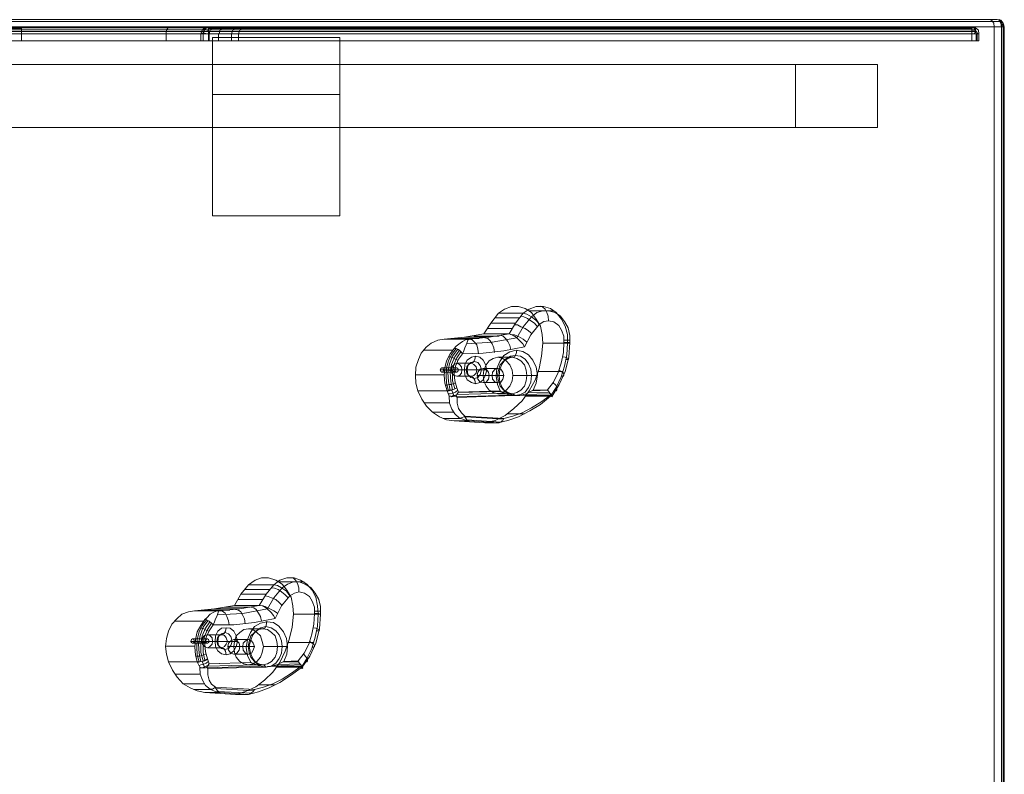
# Model space of a CAD drawing. Units: millimetres. Extents: x 38 to 6458, y 6 to 4115.
# Drawn here: x 4275 to 4958, y 2090 to 2614 of the extents above; entities that cross this region are included whole.
import ezdxf

# ---------------------------------------------------------------- set-up
doc = ezdxf.new("R2010")
doc.units = ezdxf.units.MM

# ---------------------------------------------------------------- blocks, each defined once
blk = doc.blocks.new('WMF0')
at = {"color": 35, "lineweight": 0}
for points in [[(1193.06, -501.37), (1194.48, -501.37), (1506.12, -501.37)], [(1504.63, -501.14), (1193.58, -501.14)], [(1194.48, -502.04), (1506.27, -502.04)], [(1505.75, -501.14), (1194.63, -501.14)], [(1504.63, -501.14), (1505.75, -501.14)], [(1505.37, -502.04), (1505.3, -501.59), (1505, -501.22), (1504.63, -501.14)], [(1506.27, -501.37), (1505.22, -501.37)], [(1506.49, -502.04), (1505.37, -502.04)], [(1505.37, -702.29), (1505.37, -502.04)], [(1505.75, -501.14), (1505.97, -501.22), (1506.19, -501.59), (1506.27, -502.04)], [(1505.75, -501.14), (1506.12, -501.22), (1506.34, -501.59), (1506.49, -502.04)], [(1505.75, -501.14), (1506.19, -501.22), (1506.49, -501.59), (1506.64, -502.04)], [(1506.04, -501.22), (1506.04, -501.14), (1505.89, -501.22)], [(1506.27, -501.44), (1506.34, -501.37), (1506.27, -501.37), (1506.12, -501.44)], [(1506.42, -501.89), (1506.57, -501.74), (1506.49, -501.74), (1506.42, -501.74), (1506.27, -501.89)], [(1506.27, -502.04), (1506.57, -502.04), (1506.64, -502.04), (1506.49, -502.04)], [(1506.27, -502.04), (1506.27, -702.29)], [(1506.49, -702.29), (1506.49, -502.04)], [(1506.49, -702.29), (1506.49, -502.04)], [(1506.57, -702.29), (1506.57, -502.04)], [(1506.64, -702.29), (1506.64, -502.04)]]:
    blk.add_lwpolyline(points, dxfattribs=at)
at = {"color": 3, "lineweight": 0}
for points in [[(1502.84, -502.19), (1194.85, -502.19)], [(1502.69, -502.04), (1195.08, -502.04)], [(1502.54, -502.04), (1195.38, -502.04)], [(1367.2, -502.04), (1367.72, -502.04), (1368.47, -502.04), (1369.51, -502.04), (1370.85, -502.04), (1372.35, -502.04), (1374.06, -502.04), (1375.93, -502.04), (1378.02, -502.04), (1380.11, -502.04), (1382.34, -502.04)], [(1382.34, -502.04), (1380.11, -502.04), (1378.02, -502.04), (1375.93, -502.04), (1374.06, -502.04), (1372.35, -502.04), (1370.85, -502.04), (1369.51, -502.04), (1368.47, -502.04), (1367.72, -502.04), (1367.2, -502.04)], [(1382.34, -502.04), (1382.27, -502.19), (1382.27, -502.41), (1382.27, -502.64), (1382.27, -502.93)], [(1409.2, -502.19), (1409.87, -502.19), (1410.32, -502.19), (1410.4, -502.19), (1410.25, -502.19), (1409.72, -502.19), (1408.98, -502.19), (1407.93, -502.19), (1406.67, -502.19), (1405.02, -502.19), (1403.23, -502.19), (1401.22, -502.19), (1398.91, -502.19), (1396.52, -502.19), (1393.91, -502.19), (1391.15, -502.19), (1388.24, -502.19), (1385.33, -502.19), (1382.27, -502.19)], [(1382.34, -502.04), (1385.4, -502.04), (1388.39, -502.04), (1391.37, -502.04), (1394.13, -502.04), (1396.82, -502.04), (1399.28, -502.04), (1401.59, -502.04), (1403.68, -502.04), (1405.47, -502.04), (1407.11, -502.04), (1408.46, -502.04), (1409.5, -502.04), (1410.25, -502.04), (1410.77, -502.04), (1410.92, -502.04), (1410.84, -502.04), (1410.4, -502.04), (1409.72, -502.04)], [(1409.43, -502.04), (1410.17, -502.04), (1410.55, -502.04), (1410.69, -502.04), (1410.47, -502.04), (1410.02, -502.04), (1409.2, -502.04), (1408.16, -502.04), (1406.89, -502.04), (1405.25, -502.04), (1403.46, -502.04), (1401.37, -502.04), (1399.13, -502.04), (1396.59, -502.04), (1393.98, -502.04), (1391.22, -502.04), (1388.31, -502.04), (1385.33, -502.04), (1382.34, -502.04)], [(1401.22, -502.04), (1400.85, -502.11), (1400.62, -502.49), (1400.55, -502.93)], [(1404.95, -502.93), (1405.1, -502.49), (1405.47, -502.11), (1405.92, -502.04)], [(1405.92, -502.04), (1405.55, -502.11), (1405.32, -502.49), (1405.25, -502.93)], [(1406.22, -502.04), (1405.7, -502.11), (1405.4, -502.49), (1405.25, -502.93)], [(1405.32, -502.19), (1405.55, -502.19), (1406.07, -502.19), (1406.82, -502.19), (1407.86, -502.19), (1409.2, -502.19)], [(1405.4, -502.19), (1405.62, -502.11), (1405.92, -502.19)], [(1405.62, -502.04), (1405.77, -502.04), (1406.29, -502.04), (1407.04, -502.04), (1408.08, -502.04), (1409.43, -502.04)], [(1405.92, -502.04), (1502.54, -502.04)], [(1409.72, -502.04), (1408.38, -502.04), (1407.34, -502.04), (1406.59, -502.04), (1406.07, -502.04), (1405.92, -502.04)], [(1405.92, -502.04), (1405.92, -502.11), (1405.92, -502.19), (1405.92, -502.26), (1405.92, -502.34), (1405.92, -502.41), (1405.92, -502.49), (1405.92, -502.56), (1405.92, -502.64), (1405.92, -502.71), (1405.92, -502.79), (1405.92, -502.86), (1405.92, -502.93)], [(1406.96, -502.04), (1406.44, -502.11), (1406.14, -502.49), (1405.99, -502.93)], [(1408.16, -502.04), (1407.71, -502.11), (1407.34, -502.49), (1407.26, -502.93)], [(1408.83, -502.93), (1408.98, -502.49), (1409.28, -502.11), (1409.72, -502.04)], [(1410.62, -502.04), (1410.17, -502.11), (1409.87, -502.49), (1409.72, -502.93)], [(1502.54, -502.93), (1502.54, -502.86), (1502.54, -502.79), (1502.54, -502.71), (1502.54, -502.64), (1502.54, -502.56), (1502.54, -502.49), (1502.54, -502.41), (1502.54, -502.34), (1502.54, -502.26), (1502.54, -502.19), (1502.54, -502.11), (1502.54, -502.04)], [(1502.54, -502.04), (1502.76, -502.11), (1502.99, -502.49), (1503.06, -502.93)], [(1503.43, -502.93), (1503.36, -502.49), (1502.99, -502.19), (1502.54, -502.04)], [(1502.84, -502.93), (1502.99, -502.64), (1502.99, -502.41), (1502.99, -502.19), (1502.91, -502.11), (1502.84, -502.11)], [(1503.06, -502.64), (1194.48, -502.64)], [(1194.48, -502.93), (1503.06, -502.93)], [(1502.99, -502.41), (1194.63, -502.41)], [(1382.27, -502.93), (1379.88, -502.93), (1377.64, -502.93), (1375.48, -502.93), (1373.54, -502.93), (1371.67, -502.93), (1370.11, -502.93), (1368.76, -502.93), (1367.65, -502.93), (1366.82, -502.93), (1366.3, -502.93)], [(1382.27, -502.26), (1379.96, -502.26), (1377.79, -502.26), (1375.63, -502.26), (1373.69, -502.26), (1371.9, -502.26), (1370.33, -502.26), (1368.99, -502.26), (1367.87, -502.26), (1367.05, -502.26), (1366.6, -502.26)], [(1408.98, -502.41), (1409.72, -502.41), (1410.1, -502.41), (1410.17, -502.41), (1410.02, -502.41), (1409.58, -502.41), (1408.83, -502.41), (1407.78, -502.41), (1406.44, -502.41), (1404.88, -502.41), (1403.08, -502.41), (1401.07, -502.41), (1398.83, -502.41), (1396.37, -502.41), (1393.76, -502.41), (1391.07, -502.41), (1388.16, -502.41), (1385.25, -502.41), (1382.27, -502.41)], [(1408.9, -502.64), (1409.58, -502.64), (1409.95, -502.64), (1410.1, -502.64), (1409.87, -502.64), (1409.43, -502.64), (1408.68, -502.64), (1407.64, -502.64), (1406.37, -502.64), (1404.8, -502.64), (1403.01, -502.64), (1400.92, -502.64), (1398.76, -502.64), (1396.3, -502.64), (1393.68, -502.64), (1391, -502.64), (1388.16, -502.64), (1385.25, -502.64), (1382.27, -502.64)], [(1408.83, -502.93), (1409.5, -502.93), (1409.95, -502.93), (1410.02, -502.93), (1409.87, -502.93), (1409.35, -502.93), (1408.61, -502.93), (1407.56, -502.93), (1406.29, -502.93), (1404.73, -502.93), (1402.94, -502.93), (1400.92, -502.93), (1398.68, -502.93), (1396.3, -502.93), (1393.68, -502.93), (1391, -502.93), (1388.16, -502.93), (1385.25, -502.93), (1382.27, -502.93)], [(1382.27, -503.83), (1382.27, -502.93)], [(1400.55, -503.83), (1400.55, -502.93)], [(1404.95, -502.93), (1405.17, -502.93), (1405.7, -502.93), (1406.44, -502.93), (1407.49, -502.93), (1408.83, -502.93)], [(1404.95, -503.83), (1404.95, -502.93)], [(1405.92, -502.93), (1405.47, -502.93), (1405.1, -502.93), (1404.95, -502.93)], [(1405.02, -502.64), (1405.25, -502.64), (1405.7, -502.64), (1406.44, -502.64), (1407.56, -502.64), (1408.9, -502.64)], [(1405.02, -502.93), (1405.1, -502.86), (1405.4, -502.86), (1405.77, -502.93)], [(1405.1, -502.56), (1405.17, -502.41), (1405.4, -502.41), (1405.62, -502.41), (1405.92, -502.56)], [(1405.17, -502.41), (1405.32, -502.41), (1405.85, -502.41), (1406.59, -502.41), (1407.64, -502.41), (1408.98, -502.41)], [(1405.25, -503.83), (1405.25, -502.93)], [(1405.25, -503.83), (1405.25, -502.93)], [(1502.54, -502.26), (1405.92, -502.26)], [(1405.92, -502.93), (1405.92, -503.83)], [(1502.54, -502.93), (1405.92, -502.93)], [(1405.99, -503.83), (1405.99, -502.93)], [(1407.19, -503.83), (1407.19, -502.93)], [(1408.83, -503.83), (1408.83, -502.93)], [(1408.83, -503.83), (1408.83, -502.93)], [(1409.72, -503.83), (1409.72, -502.93)], [(1503.28, -502.93), (1503.13, -502.64), (1502.84, -502.49), (1502.54, -502.49)], [(1502.54, -503.83), (1502.54, -502.93)], [(1503.06, -502.93), (1503.36, -502.93), (1503.43, -502.93), (1503.28, -502.93), (1502.99, -502.93), (1502.54, -502.93)], [(1502.54, -503.83), (1502.54, -502.93)], [(1503.06, -502.71), (1502.99, -502.41)], [(1503.06, -502.93), (1503.06, -503.83)], [(1503.21, -503.83), (1503.21, -502.93)], [(1503.21, -503.83), (1503.21, -502.93)], [(1503.43, -503.83), (1503.43, -502.93)], [(1503.06, -503.83), (1194.48, -503.83)], [(1382.27, -503.83), (1379.88, -503.83), (1377.64, -503.83), (1375.48, -503.83), (1373.54, -503.83), (1371.67, -503.83), (1370.11, -503.83), (1368.76, -503.83), (1367.65, -503.83), (1366.82, -503.83), (1366.3, -503.83)], [(1408.83, -503.83), (1409.5, -503.83), (1409.95, -503.83), (1410.02, -503.83), (1409.87, -503.83), (1409.35, -503.83), (1408.61, -503.83), (1407.56, -503.83), (1406.29, -503.83), (1404.73, -503.83), (1402.94, -503.83), (1400.92, -503.83), (1398.68, -503.83), (1396.3, -503.83), (1393.68, -503.83), (1391, -503.83), (1388.16, -503.83), (1385.25, -503.83), (1382.27, -503.83)], [(1405.92, -503.83), (1405.47, -503.83), (1405.1, -503.83), (1404.95, -503.83)], [(1404.95, -503.83), (1405.17, -503.83), (1405.7, -503.83), (1406.44, -503.83), (1407.49, -503.83), (1408.83, -503.83)], [(1502.54, -503.83), (1405.92, -503.83)], [(1503.06, -503.83), (1503.36, -503.83), (1503.43, -503.83), (1503.28, -503.83), (1502.99, -503.83), (1502.54, -503.83)]]:
    blk.add_lwpolyline(points, dxfattribs=at)
at = {"color": 30, "lineweight": 0}
for points in [[(1422.56, -503.38), (1422.56, -510.62), (1406.44, -510.62)], [(1406.44, -503.38), (1422.56, -503.38), (1422.56, -510.62), (1406.44, -510.62)], [(1406.44, -503.38), (1406.44, -510.62)], [(1406.44, -510.62), (1406.44, -503.38), (1422.56, -503.38)], [(1480.23, -506.81), (1480.23, -514.8)], [(1490.6, -514.8), (1490.6, -506.81)], [(1406.44, -525.99), (1406.44, -510.62)], [(1406.44, -510.62), (1406.44, -525.99)], [(1406.44, -510.62), (1422.56, -510.62), (1422.56, -525.99)], [(1406.44, -510.62), (1422.56, -510.62), (1422.56, -525.99), (1406.44, -525.99), (1422.56, -525.99)]]:
    blk.add_lwpolyline(points, dxfattribs=at)
for points in [[(1480.23, -506.81), (1192.17, -506.81), (1202.54, -506.81), (1490.6, -506.81), (1480.23, -506.81)], [(1192.17, -514.8), (1480.23, -514.8), (1490.6, -514.8), (1202.54, -514.8), (1192.17, -514.8)]]:
    blk.add_lwpolyline(points, close=True, dxfattribs=at)
at = {"color": 7, "lineweight": 0}
for points in [[(1440.76, -540.91), (1441.66, -539.57), (1442.63, -538.3)], [(1442.63, -538.3), (1443.37, -537.78), (1444.27, -537.48), (1445.16, -537.48), (1445.98, -537.7), (1446.81, -538.22), (1447.4, -539.05), (1447.92, -539.94), (1448.15, -540.99), (1448.22, -542.1)], [(1442.63, -538.3), (1445.76, -538.3)], [(1443.97, -540.91), (1444.79, -539.57), (1445.76, -538.3)], [(1445.76, -538.3), (1446.51, -537.78), (1447.4, -537.48), (1448.3, -537.48), (1449.19, -537.7), (1449.94, -538.22), (1450.61, -539.05), (1451.06, -539.94), (1451.36, -540.99), (1451.36, -542.1)], [(1447.78, -539.72), (1447.55, -539.42), (1447.33, -539.19), (1446.81, -538.75), (1446.21, -538.45), (1445.76, -538.3)], [(1446.43, -538), (1449.57, -538)], [(1446.81, -538.75), (1447.48, -538.22), (1448.22, -538), (1448.97, -538), (1449.79, -538.22), (1450.46, -538.67), (1450.98, -539.34), (1451.43, -540.16), (1451.65, -541.13), (1451.65, -542.03)], [(1447.92, -537.4), (1448.22, -537.55), (1448.52, -537.78), (1448.74, -538.22), (1448.89, -538.67), (1448.97, -539.27)], [(1441.66, -539.57), (1444.79, -539.57)], [(1442.1, -538.9), (1445.24, -538.9)], [(1446.81, -538.75), (1445.76, -540.02), (1444.94, -541.43)], [(1447.55, -540.02), (1447.18, -539.57), (1446.73, -539.27), (1446.28, -538.97), (1445.84, -538.75), (1445.46, -538.67)], [(1450.91, -541.96), (1450.91, -541.21), (1450.61, -540.46), (1450.24, -539.87), (1449.64, -539.42), (1448.97, -539.27), (1448.37, -539.34), (1447.78, -539.72)], [(1441.21, -540.24), (1444.34, -540.24)], [(1446.88, -540.91), (1446.43, -540.54), (1445.98, -540.24), (1445.46, -540.02), (1445.01, -539.79), (1444.64, -539.79)], [(1447.78, -539.72), (1446.73, -541.06), (1445.91, -542.55)], [(1432.41, -548.15), (1432.18, -547.18), (1432.11, -546.21), (1432.18, -545.16), (1432.48, -544.19), (1432.85, -543.37), (1433.45, -542.63), (1434.12, -542.1), (1434.94, -541.73), (1435.76, -541.58)], [(1435.76, -541.58), (1438.3, -541.36), (1440.76, -540.91)], [(1435.76, -541.58), (1438.9, -541.58)], [(1437.03, -541.51), (1440.17, -541.51)], [(1437.03, -542.78), (1437.26, -542.48), (1437.78, -542.1), (1438.08, -541.88), (1438.45, -541.66), (1438.9, -541.58)], [(1438.9, -541.58), (1438.75, -541.73), (1438.67, -541.96), (1438.52, -542.33), (1438.37, -542.7), (1438.23, -543.07), (1438.08, -543.45)], [(1438.3, -541.36), (1441.43, -541.36)], [(1438.6, -542.18), (1441.81, -541.96), (1444.94, -541.43)], [(1438.9, -541.58), (1441.43, -541.36), (1443.97, -540.91)], [(1438.97, -541.58), (1439.27, -541.66), (1439.57, -541.96), (1439.87, -542.33), (1440.02, -542.85), (1440.09, -543.45)], [(1439.49, -541.21), (1442.7, -541.21)], [(1440.76, -540.91), (1443.97, -540.91)], [(1440.91, -541.43), (1441.28, -541.51), (1441.58, -541.81), (1441.81, -542.18), (1442.03, -542.7), (1442.1, -543.3)], [(1442.93, -541.13), (1443.22, -541.21), (1443.52, -541.51), (1443.82, -541.88), (1444.04, -542.4), (1444.19, -542.92)], [(1443.97, -540.91), (1444.34, -541.06), (1444.87, -541.36), (1445.39, -541.88), (1445.69, -542.18), (1445.91, -542.55)], [(1446.21, -541.96), (1445.76, -541.58), (1445.16, -541.28), (1444.64, -541.06), (1444.12, -540.99)], [(1448.82, -548), (1449.57, -547.03), (1450.16, -545.83), (1450.54, -544.64), (1450.83, -543.3), (1450.91, -541.96)], [(1451.65, -542.03), (1451.51, -543.89), (1451.06, -545.69), (1450.31, -547.33), (1449.42, -548.82)], [(1451.36, -541.73), (1451.65, -541.73), (1451.43, -541.73), (1450.91, -541.73)], [(1450.91, -541.96), (1451.21, -542.03), (1451.43, -542.03), (1451.65, -542.03), (1451.65, -542.1), (1451.36, -542.1)], [(1433.15, -543), (1436.88, -543)], [(1436.14, -548.15), (1435.84, -547.18), (1435.76, -546.21), (1435.84, -545.24), (1436.06, -544.34), (1436.51, -543.45), (1437.03, -542.78)], [(1436.29, -548.15), (1436.06, -547.18), (1435.99, -546.21), (1436.06, -545.24), (1436.29, -544.34), (1436.66, -543.52), (1437.26, -542.78)], [(1436.51, -548.07), (1436.29, -546.95), (1436.21, -545.83), (1436.43, -544.72), (1436.81, -543.75), (1437.48, -542.85)], [(1436.81, -548), (1436.58, -546.95), (1436.51, -545.83), (1436.66, -544.79), (1437.11, -543.82), (1437.7, -543)], [(1437.11, -547.85), (1436.81, -546.88), (1436.81, -545.91), (1436.96, -544.86), (1437.33, -543.97), (1437.85, -543.22)], [(1438.08, -543.45), (1437.85, -543.15), (1437.55, -542.92), (1437.26, -542.78), (1437.03, -542.78)], [(1445.91, -542.55), (1443.3, -543.07), (1440.69, -543.37), (1438.08, -543.45)], [(1448.22, -542.1), (1448.07, -543.75), (1447.78, -545.31), (1447.25, -546.8), (1446.51, -548.15), (1445.61, -549.42), (1444.57, -550.39), (1443.45, -551.28), (1442.18, -551.88), (1440.91, -552.18)], [(1442.85, -548.15), (1442.48, -547.33), (1442.33, -546.28), (1442.4, -545.31), (1442.78, -544.42), (1443.3, -543.67), (1444.04, -543.22), (1444.87, -543), (1445.69, -543.15), (1446.43, -543.6), (1446.95, -544.27), (1447.4, -545.16), (1447.55, -546.13), (1447.4, -547.18), (1447.03, -548.07)], [(1444.94, -543), (1444.87, -543.45), (1444.64, -543.82), (1444.34, -543.89)], [(1448.22, -542.1), (1451.36, -542.1)], [(1451.36, -542.1), (1451.28, -543.6), (1450.98, -545.01), (1450.54, -546.36), (1449.94, -547.7), (1449.19, -548.82)], [(1437.48, -544.27), (1437.18, -544.12), (1436.88, -543.97), (1436.58, -543.82), (1436.29, -543.82)], [(1438.08, -543.45), (1437.55, -544.12), (1437.18, -545.01), (1437.03, -545.91), (1437.11, -546.88), (1437.33, -547.77)], [(1439.72, -543.75), (1439.64, -544.19), (1439.42, -544.57), (1439.2, -544.64)], [(1442.55, -543.89), (1444.34, -543.89)], [(1451.13, -544.19), (1451.36, -544.19), (1451.51, -544.12), (1451.43, -544.04), (1451.28, -543.97), (1451.06, -543.89), (1450.76, -543.82)], [(1435.24, -545.46), (1437.11, -545.46)], [(1435.46, -545.24), (1437.33, -545.24)], [(1435.46, -545.76), (1437.33, -545.76)], [(1435.69, -545.46), (1437.55, -545.46)], [(1437.03, -545.69), (1436.81, -545.61), (1436.51, -545.61), (1436.29, -545.54), (1435.99, -545.54), (1435.84, -545.54)], [(1436.66, -545.46), (1438.52, -545.46)], [(1437.33, -544.64), (1439.2, -544.64)], [(1438, -545.46), (1439.87, -545.46)], [(1438.3, -545.46), (1438.6, -545.46), (1438.67, -545.46), (1438.52, -545.46)], [(1441.13, -545.46), (1440.69, -545.46), (1440.24, -545.46), (1439.87, -545.46)], [(1440.69, -545.31), (1442.55, -545.31)], [(1447.63, -545.69), (1450.76, -545.69)], [(1450.61, -546.28), (1450.83, -546.28), (1450.91, -546.21), (1450.91, -546.06), (1450.83, -545.91), (1450.61, -545.69), (1450.31, -545.54)], [(1432.11, -546.13), (1435.76, -546.13)], [(1437.33, -546.28), (1439.2, -546.28)], [(1439.72, -547.25), (1439.64, -546.8), (1439.42, -546.43), (1439.2, -546.28)], [(1439.94, -546.21), (1441.81, -546.21)], [(1440.69, -546.21), (1442.48, -546.21)], [(1441.43, -546.21), (1443.3, -546.21)], [(1442.33, -546.21), (1442.63, -546.21), (1442.7, -546.21), (1442.48, -546.21)], [(1444.42, -546.21), (1446.21, -546.21)], [(1447.55, -546.21), (1447.1, -546.21), (1446.58, -546.21), (1446.21, -546.21)], [(1432.41, -548.15), (1436.14, -548.15)], [(1437.03, -551.95), (1436.06, -551.8), (1435.17, -551.43), (1434.27, -550.83), (1433.52, -550.09), (1432.93, -549.19), (1432.41, -548.15)], [(1437.11, -547.18), (1436.88, -547.25), (1436.58, -547.33), (1436.36, -547.33), (1436.06, -547.4), (1435.91, -547.4)], [(1437.33, -547.77), (1437.03, -547.92), (1436.66, -548), (1436.36, -548.07), (1436.14, -548.15)], [(1436.14, -548.15), (1436.36, -548.15), (1436.66, -548.07), (1437.03, -547.92), (1437.33, -547.77)], [(1436.36, -548.82), (1436.14, -548.15)], [(1436.29, -548.52), (1436.51, -548.52), (1436.81, -548.45), (1437.18, -548.3), (1437.48, -548.07)], [(1437.03, -548.82), (1436.66, -548)], [(1437.26, -548.82), (1437.4, -548.52), (1437.55, -548.3)], [(1437.33, -547.77), (1437.55, -548.3)], [(1437.55, -548.3), (1442.85, -548.15)], [(1437.55, -548.37), (1442.93, -548.22)], [(1440.69, -547.1), (1442.55, -547.1)], [(1442.85, -548.15), (1443.75, -548.6), (1444.19, -548.74), (1444.57, -548.74), (1444.64, -548.74)], [(1444.94, -548.74), (1445.01, -548.74), (1445.31, -548.74), (1446.13, -548.52), (1447.03, -548.07)], [(1446.43, -548.37), (1449.12, -548.3)], [(1446.88, -548.15), (1448.89, -548.07)], [(1447.03, -548.07), (1448.82, -548)], [(1448.82, -548), (1449.12, -548.45), (1449.27, -548.6)], [(1449.64, -548.15), (1449.94, -548.15), (1450.01, -548), (1450.01, -547.7), (1449.86, -547.4), (1449.49, -547.1)], [(1436.36, -548.82), (1436.58, -548.82), (1436.73, -548.89), (1437.11, -548.82), (1437.26, -548.82)], [(1437.7, -551.58), (1437.11, -551.06), (1436.73, -550.46), (1436.43, -549.71), (1436.36, -548.82)], [(1436.66, -548.89), (1436.88, -548.74), (1437.18, -548.67), (1437.48, -548.52)], [(1437.4, -548.97), (1437.26, -548.82)], [(1437.33, -548.89), (1443.97, -548.67)], [(1437.4, -548.6), (1443.37, -548.45)], [(1444.64, -548.74), (1437.4, -548.97)], [(1437.4, -548.97), (1437.4, -549.71), (1437.55, -550.39), (1437.93, -550.91), (1438.37, -551.36)], [(1442.55, -548.52), (1444.34, -548.52)], [(1449.19, -548.82), (1447.92, -549.86), (1446.58, -550.68), (1445.16, -551.43), (1443.82, -551.88), (1442.55, -552.18)], [(1443.3, -551.65), (1444.42, -551.36), (1445.61, -550.91), (1446.81, -550.31), (1448, -549.57), (1449.19, -548.67)], [(1444.72, -548.74), (1444.57, -548.6), (1444.34, -548.52)], [(1444.94, -548.74), (1444.79, -548.74), (1444.64, -548.74)], [(1449.19, -548.67), (1444.94, -548.74)], [(1445.76, -548.6), (1449.19, -548.52)], [(1446.06, -548.82), (1449.27, -548.82)], [(1449.27, -548.6), (1449.42, -548.82), (1449.42, -548.89), (1449.19, -548.82)], [(1449.27, -548.6), (1449.19, -548.6), (1449.19, -548.67)], [(1433.23, -549.64), (1436.43, -549.64)], [(1434.27, -550.83), (1436.96, -550.83)], [(1435.61, -551.65), (1437.85, -551.65)], [(1437.03, -551.95), (1438.9, -551.95)], [(1440.91, -552.18), (1437.03, -551.95)], [(1437.7, -551.58), (1438.08, -551.5), (1438.37, -551.36)], [(1438.9, -551.95), (1438.75, -551.95), (1438.3, -551.8), (1437.78, -551.58), (1437.7, -551.58)], [(1438.37, -551.36), (1438.37, -551.43), (1438.6, -551.8), (1438.82, -551.95), (1438.9, -551.95)], [(1438.37, -551.36), (1443.3, -551.65)], [(1443.22, -551.73), (1438.45, -551.43)], [(1442.93, -552.1), (1438.67, -551.8)], [(1442.55, -552.18), (1438.9, -551.95)], [(1442.63, -552.18), (1438.9, -551.95)], [(1442.55, -552.18), (1442.7, -552.18), (1442.93, -552.1), (1443.07, -551.95), (1443.15, -551.88), (1443.3, -551.65)], [(1443.75, -551.06), (1445.91, -551.06)], [(1440.91, -552.18), (1442.55, -552.18)], [(1410.99, -572.69), (1411.81, -572.1), (1412.63, -571.8), (1413.53, -571.8), (1414.43, -572.1), (1415.25, -572.62), (1415.84, -573.37), (1416.36, -574.26), (1416.59, -575.38), (1416.66, -576.42)], [(1414.2, -572.69), (1414.95, -572.1), (1415.84, -571.8), (1416.74, -571.8), (1417.56, -572.1), (1418.38, -572.62), (1419.05, -573.37), (1419.5, -574.26), (1419.72, -575.38), (1419.8, -576.42)], [(1416.29, -571.8), (1416.66, -571.87), (1416.96, -572.17), (1417.19, -572.54), (1417.33, -573.07), (1417.33, -573.59)], [(1409.2, -575.3), (1410.02, -573.89), (1410.99, -572.69)], [(1410.99, -572.69), (1414.2, -572.69)], [(1412.34, -575.3), (1413.23, -573.89), (1414.2, -572.69)], [(1415.25, -573.07), (1414.2, -574.34), (1413.38, -575.75)], [(1415.99, -574.34), (1415.62, -573.96), (1415.17, -573.59), (1414.72, -573.29), (1414.28, -573.14), (1413.9, -573.07)], [(1416.22, -574.11), (1415.99, -573.81), (1415.77, -573.51), (1415.17, -573.07), (1414.65, -572.77), (1414.2, -572.69)], [(1414.87, -572.32), (1418.01, -572.32)], [(1415.25, -573.07), (1415.92, -572.62), (1416.66, -572.32), (1417.41, -572.32), (1418.16, -572.62), (1418.9, -573.07), (1419.42, -573.74), (1419.87, -574.56), (1420.1, -575.45), (1420.1, -576.42)], [(1410.02, -573.89), (1413.23, -573.89)], [(1410.55, -573.29), (1413.68, -573.29)], [(1415.25, -575.3), (1414.87, -574.93), (1414.43, -574.56), (1413.9, -574.34), (1413.46, -574.19), (1413.08, -574.11)], [(1416.22, -574.11), (1415.17, -575.38), (1414.35, -576.95)], [(1419.35, -576.35), (1419.35, -575.53), (1419.05, -574.78), (1418.68, -574.19), (1418.08, -573.74), (1417.41, -573.59), (1416.81, -573.74), (1416.22, -574.11)], [(1404.13, -575.98), (1406.67, -575.75), (1409.2, -575.3)], [(1407.34, -575.98), (1409.87, -575.75), (1412.34, -575.3)], [(1407.93, -575.53), (1411.14, -575.53)], [(1409.2, -575.3), (1412.34, -575.3)], [(1409.65, -574.56), (1412.78, -574.56)], [(1411.29, -575.53), (1411.66, -575.6), (1411.96, -575.83), (1412.26, -576.27), (1412.49, -576.72), (1412.63, -577.32)], [(1412.34, -575.3), (1412.78, -575.38), (1413.31, -575.68), (1413.83, -576.2), (1414.13, -576.57), (1414.35, -576.95)], [(1414.65, -576.27), (1414.2, -575.98), (1413.6, -575.68), (1413.08, -575.45), (1412.56, -575.3)], [(1400.85, -582.47), (1400.62, -581.5), (1400.47, -580.53), (1400.62, -579.48), (1400.85, -578.59), (1401.29, -577.69), (1401.89, -577.02), (1402.56, -576.42), (1403.38, -576.13), (1404.13, -575.98)], [(1404.13, -575.98), (1407.34, -575.98)], [(1405.4, -575.9), (1408.61, -575.9)], [(1405.47, -577.1), (1405.7, -576.87), (1406.14, -576.42), (1406.52, -576.2), (1406.89, -576.05), (1407.34, -575.98)], [(1407.34, -575.98), (1407.19, -576.05), (1407.11, -576.35), (1406.96, -576.72), (1406.82, -577.02), (1406.67, -577.39), (1406.52, -577.77)], [(1414.35, -576.95), (1411.74, -577.47), (1409.13, -577.77), (1406.52, -577.77)], [(1406.67, -575.75), (1409.87, -575.75)], [(1407.04, -576.5), (1410.25, -576.35), (1413.38, -575.75)], [(1407.41, -575.98), (1407.71, -576.05), (1408.01, -576.27), (1408.23, -576.72), (1408.46, -577.24), (1408.53, -577.77)], [(1409.35, -575.83), (1409.72, -575.9), (1410.02, -576.13), (1410.25, -576.57), (1410.47, -577.02), (1410.55, -577.62)], [(1416.66, -576.42), (1416.51, -578.07), (1416.14, -579.63), (1415.62, -581.12), (1414.95, -582.54), (1414.05, -583.74), (1413.01, -584.78), (1411.89, -585.6), (1410.62, -586.2), (1409.35, -586.57)], [(1416.66, -576.42), (1419.8, -576.42)], [(1417.26, -582.32), (1418.01, -581.35), (1418.6, -580.23), (1418.98, -578.96), (1419.27, -577.69), (1419.35, -576.35)], [(1419.8, -576.42), (1419.72, -577.92), (1419.42, -579.33), (1418.98, -580.75), (1418.38, -582.02), (1417.63, -583.21)], [(1420.1, -576.42), (1419.95, -578.29), (1419.5, -580.08), (1418.75, -581.72), (1417.78, -583.14)], [(1419.8, -576.05), (1420.1, -576.05), (1419.87, -576.05), (1419.35, -576.05)], [(1419.35, -576.35), (1419.65, -576.35), (1419.87, -576.35), (1420.1, -576.42), (1419.8, -576.42)], [(1401.59, -577.32), (1405.32, -577.32)], [(1404.5, -582.47), (1404.28, -581.57), (1404.2, -580.6), (1404.28, -579.63), (1404.5, -578.66), (1404.95, -577.84), (1405.47, -577.1)], [(1404.73, -582.47), (1404.5, -581.57), (1404.43, -580.6), (1404.5, -579.63), (1404.73, -578.66), (1405.1, -577.84), (1405.7, -577.1)], [(1404.95, -582.39), (1404.73, -581.35), (1404.65, -580.23), (1404.88, -579.11), (1405.25, -578.07), (1405.85, -577.24)], [(1405.92, -578.59), (1405.62, -578.44), (1405.32, -578.29), (1405.02, -578.21), (1404.73, -578.14)], [(1405.25, -582.32), (1404.95, -581.27), (1404.95, -580.23), (1405.1, -579.18), (1405.55, -578.21), (1406.07, -577.39)], [(1405.47, -582.24), (1405.25, -581.27), (1405.25, -580.23), (1405.4, -579.26), (1405.77, -578.36), (1406.29, -577.54)], [(1406.52, -577.77), (1406.29, -577.54), (1405.99, -577.32), (1405.7, -577.17), (1405.47, -577.1)], [(1406.52, -577.77), (1405.99, -578.51), (1405.62, -579.33), (1405.47, -580.23), (1405.55, -581.2), (1405.77, -582.09)], [(1408.16, -578.14), (1408.08, -578.59), (1407.86, -578.89), (1407.64, -579.04)], [(1411.29, -582.54), (1410.84, -581.65), (1410.69, -580.68), (1410.84, -579.63), (1411.22, -578.74), (1411.74, -577.99), (1412.49, -577.54), (1413.31, -577.39), (1414.13, -577.47), (1414.8, -577.92), (1415.4, -578.66), (1415.77, -579.48), (1415.92, -580.53), (1415.84, -581.5), (1415.47, -582.39)], [(1413.31, -577.32), (1413.23, -577.84), (1413.08, -578.14), (1412.78, -578.29)], [(1419.57, -578.51), (1419.8, -578.51), (1419.87, -578.51), (1419.95, -578.44), (1419.87, -578.36), (1419.72, -578.29), (1419.5, -578.21), (1419.2, -578.14)], [(1405.77, -579.04), (1407.64, -579.04)], [(1410.99, -578.29), (1412.78, -578.29)], [(1400.47, -580.45), (1404.2, -580.45)], [(1403.68, -579.86), (1405.55, -579.86)], [(1403.91, -579.56), (1405.77, -579.56)], [(1403.91, -580.08), (1405.77, -580.08)], [(1404.13, -579.86), (1405.99, -579.86)], [(1405.47, -580.01), (1405.25, -580.01), (1404.95, -579.93), (1404.65, -579.93), (1404.43, -579.93), (1404.2, -579.86)], [(1405.1, -579.86), (1406.96, -579.86)], [(1405.77, -580.68), (1407.64, -580.68)], [(1406.44, -579.86), (1408.31, -579.86)], [(1406.74, -579.86), (1407.04, -579.86), (1407.11, -579.86), (1406.96, -579.86)], [(1408.16, -581.57), (1408.08, -581.12), (1407.86, -580.75), (1407.64, -580.68)], [(1409.58, -579.86), (1409.13, -579.86), (1408.61, -579.86), (1408.31, -579.86)], [(1408.38, -580.53), (1410.25, -580.53)], [(1409.13, -579.63), (1410.99, -579.63)], [(1409.13, -580.53), (1410.92, -580.53)], [(1409.87, -580.53), (1411.74, -580.53)], [(1410.69, -580.53), (1410.99, -580.53), (1411.14, -580.53), (1410.92, -580.53)], [(1412.86, -580.53), (1414.65, -580.53)], [(1415.92, -580.53), (1415.47, -580.53), (1415.02, -580.53), (1414.65, -580.53)], [(1416.07, -580.01), (1419.2, -580.01)], [(1418.98, -580.6), (1419.2, -580.6), (1419.35, -580.53), (1419.35, -580.38), (1419.27, -580.23), (1419.05, -580.08), (1418.68, -579.86)], [(1405.55, -581.5), (1405.32, -581.57), (1405.02, -581.65), (1404.8, -581.72), (1404.5, -581.72), (1404.35, -581.72)], [(1409.13, -581.5), (1410.99, -581.5)], [(1418.08, -582.54), (1418.38, -582.47), (1418.45, -582.32), (1418.45, -582.09), (1418.23, -581.8), (1417.93, -581.42)], [(1400.85, -582.47), (1404.5, -582.47)], [(1405.47, -586.35), (1404.5, -586.12), (1403.61, -585.75), (1402.71, -585.23), (1401.97, -584.41), (1401.37, -583.51), (1400.85, -582.47)], [(1405.77, -582.09), (1405.47, -582.24), (1405.1, -582.39), (1404.8, -582.47), (1404.5, -582.47)], [(1404.8, -583.14), (1404.5, -582.47)], [(1404.58, -582.54), (1404.8, -582.47), (1405.1, -582.39), (1405.47, -582.32), (1405.77, -582.17)], [(1404.73, -582.92), (1404.95, -582.84), (1405.25, -582.77), (1405.62, -582.62), (1405.85, -582.47)], [(1404.8, -583.14), (1404.95, -583.21), (1405.17, -583.21), (1405.55, -583.21), (1405.7, -583.14)], [(1406.14, -585.9), (1405.55, -585.45), (1405.17, -584.78), (1404.88, -584.03), (1404.8, -583.14)], [(1405.47, -583.21), (1405.1, -582.39)], [(1405.1, -583.21), (1405.32, -583.14), (1405.62, -582.99), (1405.92, -582.84)], [(1405.7, -583.14), (1405.85, -582.92), (1405.99, -582.69)], [(1405.7, -583.21), (1412.41, -582.99)], [(1405.85, -583.29), (1405.7, -583.14)], [(1405.77, -582.09), (1405.99, -582.69)], [(1405.85, -582.99), (1411.81, -582.84)], [(1413.08, -583.14), (1405.85, -583.29)], [(1405.92, -582.69), (1411.37, -582.54)], [(1405.99, -582.69), (1411.29, -582.54)], [(1410.99, -582.84), (1412.78, -582.84)], [(1417.63, -583.21), (1416.29, -584.18), (1414.95, -585.08), (1413.6, -585.75), (1412.26, -586.27), (1410.99, -586.57)], [(1411.29, -582.54), (1412.19, -582.92), (1412.63, -583.06), (1412.93, -583.14), (1413.08, -583.14)], [(1411.74, -585.97), (1412.86, -585.68), (1414.05, -585.23), (1415.25, -584.63), (1416.44, -583.88), (1417.63, -582.99)], [(1413.16, -583.14), (1413.01, -582.92), (1412.78, -582.84)], [(1413.38, -583.06), (1413.23, -583.14), (1413.08, -583.14)], [(1413.38, -583.06), (1413.75, -583.06), (1414.57, -582.84), (1415.47, -582.39)], [(1417.63, -582.99), (1413.38, -583.06)], [(1414.2, -582.99), (1417.63, -582.84)], [(1414.5, -583.14), (1417.71, -583.14)], [(1414.87, -582.77), (1417.48, -582.69)], [(1415.32, -582.47), (1417.33, -582.47)], [(1415.47, -582.39), (1417.26, -582.32)], [(1417.26, -582.32), (1417.26, -582.39), (1417.56, -582.77), (1417.71, -582.99)], [(1417.71, -582.99), (1417.86, -583.21), (1417.78, -583.29), (1417.63, -583.21)], [(1417.71, -582.99), (1417.63, -582.99)], [(1401.67, -584.03), (1404.88, -584.03)], [(1405.85, -583.29), (1405.85, -584.11), (1405.99, -584.78), (1406.29, -585.3), (1406.82, -585.68)], [(1402.71, -585.23), (1405.4, -585.23)], [(1406.14, -585.9), (1406.44, -585.9), (1406.82, -585.68)], [(1406.82, -585.68), (1406.82, -585.75), (1407.04, -586.12), (1407.26, -586.27), (1407.34, -586.35)], [(1406.82, -585.68), (1411.74, -585.97)], [(1412.19, -585.38), (1414.35, -585.38)], [(1404.05, -585.97), (1406.29, -585.97)], [(1405.47, -586.35), (1407.34, -586.35)], [(1409.35, -586.57), (1405.47, -586.35)], [(1407.34, -586.35), (1407.19, -586.27), (1406.74, -586.2), (1406.22, -585.97), (1406.14, -585.9)], [(1411.66, -586.12), (1406.82, -585.82)], [(1411.37, -586.42), (1407.11, -586.2)], [(1410.99, -586.57), (1407.34, -586.35)], [(1410.99, -586.57), (1407.34, -586.35)], [(1409.35, -586.57), (1410.99, -586.57)], [(1410.99, -586.57), (1411.14, -586.5), (1411.29, -586.42), (1411.52, -586.27), (1411.59, -586.2), (1411.74, -585.97)]]:
    blk.add_lwpolyline(points, dxfattribs=at)
for points in [[(1439.72, -543.75), (1439.2, -543.89), (1438.67, -544.27), (1438.37, -544.79), (1438.3, -545.46), (1438.37, -546.13), (1438.67, -546.73), (1439.2, -547.1), (1439.72, -547.25), (1440.24, -547.1), (1440.69, -546.73), (1440.99, -546.13), (1441.13, -545.46), (1440.99, -544.79), (1440.69, -544.27), (1440.24, -543.89), (1439.72, -543.75)], [(1439.57, -544.42), (1439.12, -544.57), (1438.75, -544.94), (1438.67, -545.46), (1438.75, -546.06), (1439.12, -546.43), (1439.57, -546.58), (1440.02, -546.43), (1440.31, -546.06), (1440.46, -545.46), (1440.31, -544.94), (1440.02, -544.57), (1439.57, -544.42)], [(1442.55, -543.89), (1441.96, -544.04), (1441.43, -544.34), (1441.06, -544.86), (1440.76, -545.54), (1440.69, -546.21), (1440.76, -546.88), (1441.06, -547.55), (1441.43, -548.07), (1441.96, -548.37), (1442.55, -548.52), (1443.15, -548.37), (1443.6, -548.07), (1444.04, -547.55), (1444.34, -546.88), (1444.42, -546.21), (1444.34, -545.54), (1444.04, -544.86), (1443.6, -544.34), (1443.15, -544.04), (1442.55, -543.89)], [(1444.34, -548.52), (1443.82, -548.37), (1443.3, -548.07), (1442.85, -547.55), (1442.63, -546.88), (1442.48, -546.21), (1442.63, -545.54), (1442.85, -544.86), (1443.3, -544.34), (1443.82, -544.04), (1444.34, -543.89), (1444.94, -544.04), (1445.46, -544.34), (1445.91, -544.86), (1446.13, -545.54), (1446.21, -546.21), (1446.13, -546.88), (1445.91, -547.55), (1445.46, -548.07), (1444.94, -548.37), (1444.34, -548.52)], [(1444.72, -543.67), (1444.12, -543.75), (1443.52, -544.12), (1443.07, -544.72), (1442.78, -545.39), (1442.7, -546.21), (1442.78, -547.03), (1443.07, -547.7), (1443.52, -548.3), (1444.12, -548.6), (1444.72, -548.74), (1445.39, -548.6), (1445.98, -548.3), (1446.43, -547.7), (1446.73, -547.03), (1446.81, -546.21), (1446.73, -545.39), (1446.43, -544.72), (1445.98, -544.12), (1445.39, -543.75), (1444.72, -543.67)], [(1435.46, -545.24), (1435.32, -545.31), (1435.24, -545.46), (1435.32, -545.69), (1435.46, -545.76), (1435.61, -545.69), (1435.69, -545.46), (1435.61, -545.31), (1435.46, -545.24)], [(1437.33, -544.64), (1437.03, -544.79), (1436.73, -545.09), (1436.66, -545.46), (1436.73, -545.91), (1437.03, -546.21), (1437.33, -546.28), (1437.7, -546.21), (1437.93, -545.91), (1438, -545.46), (1437.93, -545.09), (1437.7, -544.79), (1437.33, -544.64)], [(1437.33, -545.76), (1437.18, -545.69), (1437.11, -545.46), (1437.18, -545.31), (1437.33, -545.24), (1437.48, -545.31), (1437.55, -545.46), (1437.48, -545.69), (1437.33, -545.76)], [(1439.2, -546.28), (1438.82, -546.21), (1438.6, -545.91), (1438.52, -545.46), (1438.6, -545.09), (1438.82, -544.79), (1439.2, -544.64), (1439.49, -544.79), (1439.79, -545.09), (1439.87, -545.46), (1439.79, -545.91), (1439.49, -546.21), (1439.2, -546.28)], [(1440.69, -545.31), (1440.31, -545.39), (1440.02, -545.76), (1439.94, -546.21), (1440.02, -546.66), (1440.31, -547.03), (1440.69, -547.1), (1441.06, -547.03), (1441.36, -546.66), (1441.43, -546.21), (1441.36, -545.76), (1441.06, -545.39), (1440.69, -545.31)], [(1442.55, -547.1), (1442.18, -547.03), (1441.88, -546.66), (1441.81, -546.21), (1441.88, -545.76), (1442.18, -545.39), (1442.55, -545.31), (1442.93, -545.39), (1443.15, -545.76), (1443.3, -546.21), (1443.15, -546.66), (1442.93, -547.03), (1442.55, -547.1)], [(1408.16, -578.14), (1407.56, -578.21), (1407.11, -578.59), (1406.82, -579.18), (1406.74, -579.86), (1406.82, -580.53), (1407.11, -581.05), (1407.56, -581.42), (1408.16, -581.57), (1408.68, -581.42), (1409.13, -581.05), (1409.43, -580.53), (1409.58, -579.86), (1409.43, -579.18), (1409.13, -578.59), (1408.68, -578.21), (1408.16, -578.14)], [(1413.16, -577.99), (1412.56, -578.14), (1411.96, -578.51), (1411.52, -579.04), (1411.22, -579.78), (1411.07, -580.53), (1411.22, -581.35), (1411.52, -582.02), (1411.96, -582.62), (1412.56, -582.99), (1413.16, -583.14), (1413.83, -582.99), (1414.43, -582.62), (1414.87, -582.02), (1415.17, -581.35), (1415.25, -580.53), (1415.17, -579.78), (1414.87, -579.04), (1414.43, -578.51), (1413.83, -578.14), (1413.16, -577.99)], [(1405.77, -579.04), (1405.4, -579.11), (1405.17, -579.41), (1405.1, -579.86), (1405.17, -580.23), (1405.4, -580.53), (1405.77, -580.68), (1406.07, -580.53), (1406.37, -580.23), (1406.44, -579.86), (1406.37, -579.41), (1406.07, -579.11), (1405.77, -579.04)], [(1407.64, -580.68), (1407.26, -580.53), (1407.04, -580.23), (1406.96, -579.86), (1407.04, -579.41), (1407.26, -579.11), (1407.64, -579.04), (1407.93, -579.11), (1408.16, -579.41), (1408.31, -579.86), (1408.16, -580.23), (1407.93, -580.53), (1407.64, -580.68)], [(1408.01, -578.74), (1407.56, -578.89), (1407.19, -579.26), (1407.11, -579.86), (1407.19, -580.38), (1407.56, -580.75), (1408.01, -580.9), (1408.46, -580.75), (1408.75, -580.38), (1408.9, -579.86), (1408.75, -579.26), (1408.46, -578.89), (1408.01, -578.74)], [(1410.99, -578.29), (1410.4, -578.36), (1409.87, -578.74), (1409.43, -579.18), (1409.2, -579.86), (1409.13, -580.53), (1409.2, -581.27), (1409.43, -581.87), (1409.87, -582.39), (1410.4, -582.69), (1410.99, -582.84), (1411.52, -582.69), (1412.04, -582.39), (1412.49, -581.87), (1412.71, -581.27), (1412.86, -580.53), (1412.71, -579.86), (1412.49, -579.18), (1412.04, -578.74), (1411.52, -578.36), (1410.99, -578.29)], [(1412.78, -582.84), (1412.26, -582.69), (1411.74, -582.39), (1411.29, -581.87), (1411.07, -581.27), (1410.92, -580.53), (1411.07, -579.86), (1411.29, -579.18), (1411.74, -578.74), (1412.26, -578.36), (1412.78, -578.29), (1413.38, -578.36), (1413.9, -578.74), (1414.35, -579.18), (1414.57, -579.86), (1414.65, -580.53), (1414.57, -581.27), (1414.35, -581.87), (1413.9, -582.39), (1413.38, -582.69), (1412.78, -582.84)], [(1403.91, -579.56), (1403.76, -579.63), (1403.68, -579.86), (1403.76, -580.01), (1403.91, -580.08), (1404.05, -580.01), (1404.13, -579.86), (1404.05, -579.63), (1403.91, -579.56)], [(1405.77, -580.08), (1405.62, -580.01), (1405.55, -579.86), (1405.62, -579.63), (1405.77, -579.56), (1405.92, -579.63), (1405.99, -579.86), (1405.92, -580.01), (1405.77, -580.08)], [(1409.13, -579.63), (1408.75, -579.78), (1408.46, -580.08), (1408.38, -580.53), (1408.46, -580.98), (1408.75, -581.35), (1409.13, -581.5), (1409.5, -581.35), (1409.8, -580.98), (1409.87, -580.53), (1409.8, -580.08), (1409.5, -579.78), (1409.13, -579.63)], [(1410.99, -581.5), (1410.62, -581.35), (1410.32, -580.98), (1410.25, -580.53), (1410.32, -580.08), (1410.62, -579.78), (1410.99, -579.63), (1411.37, -579.78), (1411.59, -580.08), (1411.74, -580.53), (1411.59, -580.98), (1411.37, -581.35), (1410.99, -581.5)]]:
    blk.add_lwpolyline(points, close=True, dxfattribs=at)

msp = doc.modelspace()

# ---------------------------------------------------------------- block references
at = {"xscale": 5.476502434648897, "yscale": 5.476502434648897, "zscale": 5.476502434648897}
msp.add_blockref('WMF0', (-3293.44, 5358.2), dxfattribs=at)

doc.saveas('drawing.dxf')
